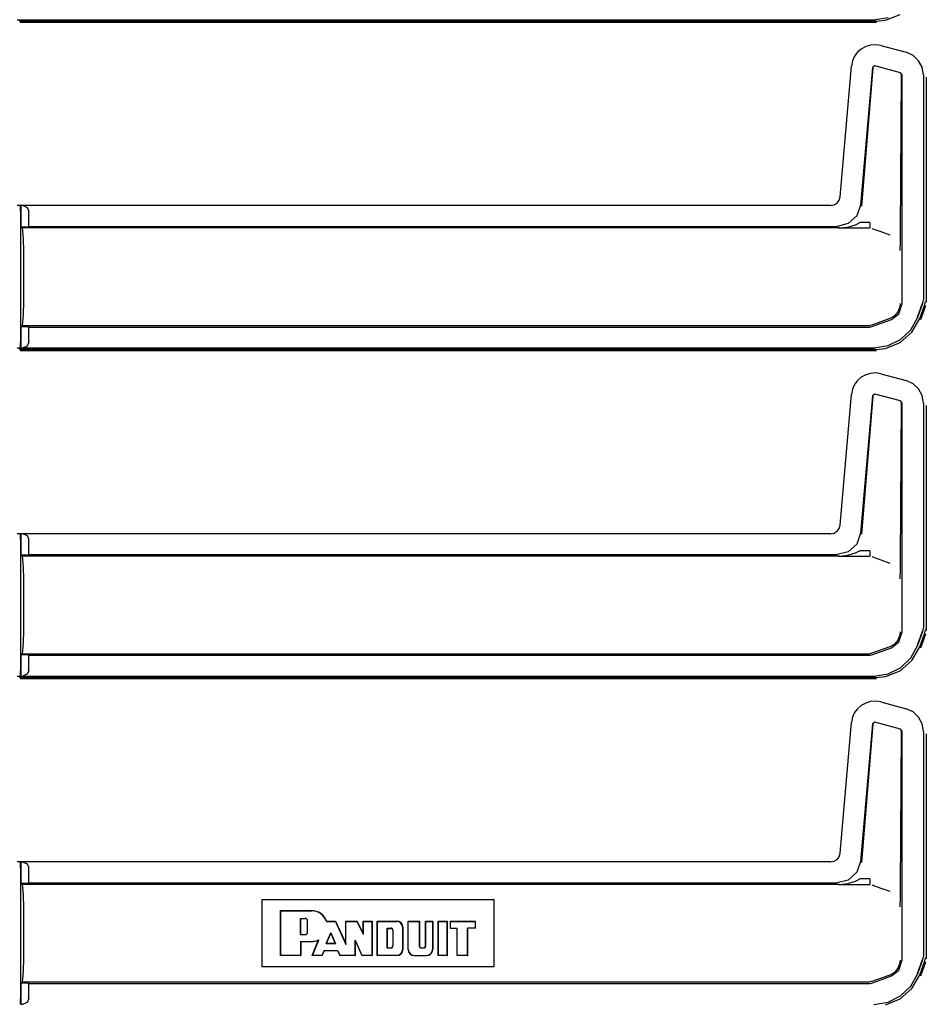
# Model space of a CAD drawing. Extents: x 18 to 64, y 15 to 129.
# Drawn here: x 58 to 63, y 67 to 72 of the extents above; entities that cross this region are included whole.
import ezdxf

# ---------------------------------------------------------------- set-up
doc = ezdxf.new("R2010")
doc.units = 0
doc.header["$MEASUREMENT"] = 0
doc.layers.add('TFR-TRI', color=7, linetype='CONTINUOUS')

msp = doc.modelspace()

# ---------------------------------------------------------------- linework, layer by layer
at = {"layer": 'TFR-TRI', "color": 113, "linetype": 'CONTINUOUS'}
for p, q in [((63.0442, 71.9215), (63.1213, 71.9337)), ((63.1068, 71.9192), (63.1847, 71.9502)), ((58.4755, 71.9215), (63.0442, 71.9215)), ((63.0547, 71.9137), (58.4867, 71.9137)), ((58.4911, 71.9088), (63.0599, 71.9088)), ((63.055, 71.9137), (63.0547, 71.9137)), ((63.055, 71.9137), (63.1068, 71.9192)), ((63.0014, 71.7783), (62.9779, 71.7653)), ((63.0277, 71.7861), (63.0014, 71.7783)), ((63.0551, 71.788), (63.0277, 71.7861)), ((63.0822, 71.7838), (63.0551, 71.788)), ((63.0822, 71.7838), (63.2165, 71.7479)), ((62.9425, 71.727), (62.9312, 71.702)), ((62.9582, 71.7481), (62.9425, 71.727)), ((62.9779, 71.7653), (62.9582, 71.7481)), ((63.2542, 71.7306), (63.2165, 71.7479)), ((63.2833, 71.7032), (63.2542, 71.7306)), ((62.8644, 70.9769), (62.9254, 71.674)), ((62.9312, 71.702), (62.9254, 71.674)), ((63.0381, 71.6666), (62.974, 70.9336)), ((63.039, 71.6654), (62.9791, 70.9281)), ((63.0507, 71.6754), (63.0381, 71.6666)), ((63.1867, 71.639), (63.0507, 71.6754)), ((63.3022, 71.6681), (63.2833, 71.7032)), ((63.3091, 71.6272), (63.3022, 71.6681)), ((63.1941, 71.6293), (63.1867, 71.639)), ((63.1877, 70.7888), (63.1929, 71.6284)), ((63.1941, 71.6293), (63.1941, 70.4027)), ((63.3091, 71.6272), (63.3091, 70.4276)), ((63.3247, 71.6145), (63.3247, 70.4149)), ((62.8147, 70.9312), (58.4755, 70.9312)), ((58.4929, 70.9002), (58.4941, 70.9302)), ((58.4941, 70.9302), (58.4946, 70.9305)), ((58.4946, 70.8182), (58.4946, 70.9305)), ((58.4946, 70.9305), (58.4949, 70.9305)), ((58.4949, 70.9305), (58.4949, 70.8182)), ((58.5068, 70.9302), (58.4949, 70.9305)), ((58.5068, 70.9302), (58.5288, 70.921)), ((62.8147, 70.9312), (62.8332, 70.9348)), ((62.8332, 70.9348), (62.8484, 70.9444)), ((62.8484, 70.9444), (62.8593, 70.9587)), ((62.8593, 70.9587), (62.8644, 70.9769)), ((62.974, 70.9336), (62.9539, 70.8758)), ((58.4929, 70.9002), (58.4929, 70.2025)), ((58.5288, 70.921), (58.5379, 70.9002)), ((58.5379, 70.8196), (58.5379, 70.9002)), ((62.9088, 70.8345), (62.8495, 70.8196)), ((62.9059, 70.8164), (62.9472, 70.8286)), ((62.9539, 70.8758), (62.9088, 70.8345)), ((62.9472, 70.8286), (62.9546, 70.8318)), ((62.9546, 70.8318), (62.9705, 70.8403)), ((63.0229, 70.8403), (62.9705, 70.8403)), ((63.0229, 70.8403), (63.0229, 70.8196)), ((58.4946, 70.8182), (58.4949, 70.8182)), ((58.5031, 70.8114), (58.4946, 70.8182)), ((58.4949, 70.8182), (58.5379, 70.8196)), ((62.8571, 70.8114), (58.5031, 70.8114)), ((58.5065, 70.7961), (58.5031, 70.8114)), ((58.5093, 70.7528), (58.5065, 70.7961)), ((58.5379, 70.8196), (62.8495, 70.8196)), ((62.8555, 70.8113), (63.0229, 70.8113)), ((62.8571, 70.8114), (62.8587, 70.8114)), ((62.8587, 70.8114), (62.8599, 70.8114)), ((62.8599, 70.8114), (62.8609, 70.8113)), ((62.8606, 70.8114), (62.8606, 70.8114)), ((62.8607, 70.8114), (62.8606, 70.8114)), ((62.8606, 70.8114), (62.8607, 70.8114)), ((62.8606, 70.8114), (62.8606, 70.8114)), ((62.8607, 70.8114), (62.8616, 70.8114)), ((62.861, 70.8114), (62.8607, 70.8114)), ((62.8609, 70.8113), (62.8612, 70.8113)), ((62.8615, 70.8113), (62.861, 70.8114)), ((62.8612, 70.8113), (62.8615, 70.8113)), ((62.8615, 70.8113), (63.0229, 70.8113)), ((62.8616, 70.8114), (62.8627, 70.8115)), ((62.8627, 70.8115), (62.9059, 70.8164)), ((63.0229, 70.8196), (63.0229, 70.8113)), ((63.0349, 70.8092), (63.0825, 70.7918)), ((63.0825, 70.7918), (63.1298, 70.7745)), ((63.1873, 70.7579), (63.1877, 70.7888)), ((58.5112, 70.6879), (58.5093, 70.7528)), ((63.1856, 70.7076), (63.1863, 70.7243)), ((63.1863, 70.7243), (63.1873, 70.7579)), ((58.5119, 70.6113), (58.5112, 70.6879)), ((63.1849, 70.6915), (63.185, 70.6936)), ((63.1849, 70.6912), (63.1849, 70.6915)), ((63.185, 70.6936), (63.1856, 70.7076)), ((58.5119, 70.4913), (58.5119, 70.6113)), ((58.5112, 70.4148), (58.5119, 70.4913)), ((58.5093, 70.3499), (58.5112, 70.4148)), ((63.1858, 70.4064), (63.184, 70.3903)), ((63.1858, 70.408), (63.1858, 70.4064)), ((63.278, 70.3364), (63.3051, 70.4109)), ((63.279, 70.336), (63.3061, 70.4105)), ((63.3061, 70.4105), (63.3091, 70.4276)), ((63.3168, 70.4028), (63.3198, 70.4188)), ((63.3198, 70.4188), (63.3198, 70.4199)), ((63.1382, 70.3229), (63.1787, 70.354)), ((63.1735, 70.3638), (63.1548, 70.3422)), ((63.184, 70.3903), (63.1735, 70.3638)), ((63.1787, 70.354), (63.1941, 70.4027)), ((63.2897, 70.3284), (63.3168, 70.4027)), ((63.2947, 70.3234), (63.3218, 70.3979)), ((63.3168, 70.4028), (63.3168, 70.4027)), ((58.5031, 70.2913), (58.5065, 70.3066)), ((58.5065, 70.3066), (58.5093, 70.3499)), ((63.1299, 70.328), (63.0349, 70.2935)), ((63.0349, 70.2853), (63.1382, 70.3229)), ((63.1299, 70.328), (63.13, 70.3281)), ((63.1548, 70.3422), (63.13, 70.3281)), ((63.2422, 70.2689), (63.279, 70.336)), ((63.2481, 70.2553), (63.2896, 70.3283)), ((63.2896, 70.3283), (63.2897, 70.3284)), ((58.4946, 70.2845), (58.5031, 70.2913)), ((58.4949, 70.2845), (58.4946, 70.2845)), ((58.4946, 70.1722), (58.4946, 70.2845)), ((58.5379, 70.2831), (58.4949, 70.2845)), ((58.4949, 70.2845), (58.4949, 70.1722)), ((58.5031, 70.2913), (63.0229, 70.2913)), ((58.5379, 70.2025), (58.5379, 70.2831)), ((58.5379, 70.2831), (63.0229, 70.2831)), ((63.0349, 70.2935), (63.0229, 70.2913)), ((63.0229, 70.2831), (63.0349, 70.2853)), ((63.1847, 70.2002), (63.2481, 70.2553)), ((63.1876, 70.2167), (63.2422, 70.2689)), ((58.4941, 70.1725), (58.4929, 70.2025)), ((58.5379, 70.2025), (58.5288, 70.1817)), ((63.1068, 70.1692), (63.1847, 70.2002)), ((63.1213, 70.1837), (63.1876, 70.2167)), ((58.4755, 70.1715), (63.0442, 70.1715)), ((63.0547, 70.1637), (58.4867, 70.1637)), ((58.4911, 70.1588), (63.0599, 70.1588)), ((58.4946, 70.1722), (58.4941, 70.1725)), ((58.4949, 70.1722), (58.4946, 70.1722)), ((58.4949, 70.1722), (58.5068, 70.1725)), ((58.5288, 70.1817), (58.5068, 70.1725)), ((63.0442, 70.1715), (63.1213, 70.1837)), ((63.055, 70.1637), (63.0547, 70.1637)), ((63.055, 70.1637), (63.1068, 70.1692)), ((63.0277, 70.0361), (63.0014, 70.0283)), ((63.0551, 70.038), (63.0277, 70.0361)), ((63.0822, 70.0338), (63.0551, 70.038)), ((62.9582, 69.998), (62.9425, 69.9769)), ((62.9779, 70.0153), (62.9582, 69.998)), ((63.0014, 70.0283), (62.9779, 70.0153)), ((63.0822, 70.0338), (63.2165, 69.9978)), ((63.2542, 69.9806), (63.2165, 69.9978)), ((62.9312, 69.952), (62.9254, 69.924)), ((62.9425, 69.9769), (62.9312, 69.952)), ((63.2833, 69.9532), (63.2542, 69.9806)), ((63.3022, 69.918), (63.2833, 69.9532)), ((62.8644, 69.2268), (62.9254, 69.924)), ((63.0381, 69.9166), (62.974, 69.1836)), ((63.039, 69.9153), (62.9791, 69.1781)), ((63.0507, 69.9254), (63.0381, 69.9166)), ((63.1867, 69.8889), (63.0507, 69.9254)), ((63.1941, 69.8793), (63.1867, 69.8889)), ((63.1877, 69.0388), (63.1929, 69.8784)), ((63.1941, 69.8793), (63.1941, 68.6527)), ((63.3091, 69.8772), (63.3022, 69.918)), ((63.3091, 69.8772), (63.3091, 68.6776)), ((63.3247, 69.8645), (63.3247, 68.6649)), ((62.8484, 69.1943), (62.8593, 69.2087)), ((62.8593, 69.2087), (62.8644, 69.2268)), ((62.8147, 69.1812), (58.4755, 69.1812)), ((58.4929, 69.1502), (58.4941, 69.1801)), ((58.4929, 69.1502), (58.4929, 68.4525)), ((58.4941, 69.1801), (58.4946, 69.1805)), ((58.4946, 69.0681), (58.4946, 69.1805)), ((58.4946, 69.1805), (58.4949, 69.1805)), ((58.4949, 69.1805), (58.4949, 69.0681)), ((58.5068, 69.1801), (58.4949, 69.1805)), ((58.5068, 69.1801), (58.5288, 69.171)), ((58.5288, 69.171), (58.5379, 69.1502)), ((58.5379, 69.0695), (58.5379, 69.1502)), ((62.8147, 69.1812), (62.8332, 69.1848)), ((62.8332, 69.1848), (62.8484, 69.1943)), ((62.974, 69.1836), (62.9539, 69.1258)), ((62.9539, 69.1258), (62.9088, 69.0845)), ((58.5031, 69.0613), (58.4946, 69.0681)), ((58.4946, 69.0681), (58.4949, 69.0681)), ((58.4949, 69.0681), (58.5379, 69.0695)), ((62.8571, 69.0613), (58.5031, 69.0613)), ((58.5065, 69.0461), (58.5031, 69.0613)), ((58.5093, 69.0028), (58.5065, 69.0461)), ((58.5379, 69.0695), (62.8495, 69.0695)), ((62.9088, 69.0845), (62.8495, 69.0695)), ((62.8555, 69.0613), (63.0229, 69.0613)), ((62.8571, 69.0613), (62.8587, 69.0613)), ((62.8587, 69.0613), (62.8599, 69.0613)), ((62.8599, 69.0613), (62.8609, 69.0613)), ((62.8606, 69.0613), (62.8606, 69.0614)), ((62.8606, 69.0614), (62.8607, 69.0614)), ((62.8606, 69.0613), (62.8606, 69.0613)), ((62.8607, 69.0613), (62.8606, 69.0613)), ((62.8607, 69.0614), (62.8616, 69.0614)), ((62.861, 69.0613), (62.8607, 69.0613)), ((62.8609, 69.0613), (62.8612, 69.0613)), ((62.8615, 69.0613), (62.861, 69.0613)), ((62.8612, 69.0613), (62.8615, 69.0613)), ((62.8615, 69.0613), (63.0229, 69.0613)), ((62.8616, 69.0614), (62.8627, 69.0614)), ((62.8627, 69.0614), (62.9059, 69.0663)), ((62.9059, 69.0663), (62.9472, 69.0786)), ((62.9472, 69.0786), (62.9546, 69.0818)), ((62.9546, 69.0818), (62.9705, 69.0902)), ((63.0229, 69.0902), (62.9705, 69.0902)), ((63.0229, 69.0902), (63.0229, 69.0696)), ((63.0229, 69.0696), (63.0229, 69.0613)), ((63.0349, 69.0592), (63.0825, 69.0418)), ((63.0825, 69.0418), (63.1298, 69.0245)), ((63.1873, 69.0079), (63.1877, 69.0388)), ((58.5112, 68.9379), (58.5093, 69.0028)), ((63.1863, 68.9743), (63.1873, 69.0079)), ((58.5119, 68.8613), (58.5112, 68.9379)), ((63.1849, 68.9415), (63.185, 68.9436)), ((63.1849, 68.9412), (63.1849, 68.9415)), ((63.185, 68.9436), (63.1856, 68.9576)), ((63.1856, 68.9576), (63.1863, 68.9743)), ((58.5119, 68.7413), (58.5119, 68.8613)), ((58.5112, 68.6648), (58.5119, 68.7413)), ((63.3061, 68.6605), (63.3091, 68.6776)), ((58.5093, 68.5999), (58.5112, 68.6648)), ((63.184, 68.6403), (63.1735, 68.6138)), ((63.1787, 68.604), (63.1941, 68.6527)), ((63.1858, 68.6564), (63.184, 68.6403)), ((63.1858, 68.6579), (63.1858, 68.6564)), ((63.278, 68.5864), (63.3051, 68.6609)), ((63.279, 68.586), (63.3061, 68.6605)), ((63.2897, 68.5784), (63.3168, 68.6527)), ((63.2947, 68.5733), (63.3218, 68.6479)), ((63.3168, 68.6528), (63.3198, 68.6688)), ((63.3168, 68.6528), (63.3168, 68.6527)), ((63.3198, 68.6688), (63.3198, 68.6698)), ((58.5065, 68.5565), (58.5093, 68.5999)), ((63.1299, 68.578), (63.0349, 68.5434)), ((63.0349, 68.5352), (63.1382, 68.5729)), ((63.1299, 68.578), (63.13, 68.5781)), ((63.1548, 68.5922), (63.13, 68.5781)), ((63.1382, 68.5729), (63.1787, 68.604)), ((63.1735, 68.6138), (63.1548, 68.5922)), ((63.2422, 68.5189), (63.279, 68.586)), ((63.2481, 68.5053), (63.2896, 68.5782)), ((63.2896, 68.5782), (63.2897, 68.5784)), ((58.4946, 68.5345), (58.5031, 68.5413)), ((58.4946, 68.4221), (58.4946, 68.5345)), ((58.4949, 68.5345), (58.4946, 68.5345)), ((58.5379, 68.5331), (58.4949, 68.5345)), ((58.4949, 68.5345), (58.4949, 68.4221)), ((58.5031, 68.5413), (58.5065, 68.5565)), ((58.5031, 68.5413), (63.0229, 68.5413)), ((58.5379, 68.4525), (58.5379, 68.5331)), ((58.5379, 68.5331), (63.0229, 68.5331)), ((63.0349, 68.5434), (63.0229, 68.5413)), ((63.0229, 68.5331), (63.0349, 68.5352)), ((63.1876, 68.4667), (63.2422, 68.5189)), ((63.1213, 68.4336), (63.1876, 68.4667)), ((63.1847, 68.4502), (63.2481, 68.5053)), ((58.4755, 68.4214), (63.0442, 68.4214)), ((63.0547, 68.4137), (58.4867, 68.4137)), ((58.4911, 68.4088), (63.0599, 68.4088)), ((58.4941, 68.4225), (58.4929, 68.4525)), ((58.4946, 68.4221), (58.4941, 68.4225)), ((58.4949, 68.4221), (58.4946, 68.4221)), ((58.4949, 68.4221), (58.5068, 68.4225)), ((58.5288, 68.4317), (58.5068, 68.4225)), ((58.5379, 68.4525), (58.5288, 68.4317)), ((63.0442, 68.4214), (63.1213, 68.4336)), ((63.055, 68.4137), (63.0547, 68.4137)), ((63.055, 68.4137), (63.1068, 68.4192)), ((63.1068, 68.4192), (63.1847, 68.4502)), ((62.9779, 68.2652), (62.9582, 68.248)), ((63.0014, 68.2783), (62.9779, 68.2652)), ((63.0277, 68.2861), (63.0014, 68.2783)), ((63.0551, 68.2879), (63.0277, 68.2861)), ((63.0822, 68.2838), (63.0551, 68.2879)), ((63.0822, 68.2838), (63.2165, 68.2478)), ((62.9312, 68.202), (62.9254, 68.174)), ((62.9425, 68.2269), (62.9312, 68.202)), ((62.9582, 68.248), (62.9425, 68.2269)), ((63.2542, 68.2306), (63.2165, 68.2478)), ((63.2833, 68.2032), (63.2542, 68.2306)), ((63.3022, 68.168), (63.2833, 68.2032)), ((62.8644, 67.4768), (62.9254, 68.174)), ((63.0381, 68.1666), (62.974, 67.4336)), ((63.039, 68.1653), (62.9791, 67.428)), ((63.0507, 68.1754), (63.0381, 68.1666)), ((63.1867, 68.1389), (63.0507, 68.1754)), ((63.3091, 68.1271), (63.3022, 68.168)), ((63.1941, 68.1293), (63.1867, 68.1389)), ((63.1877, 67.2888), (63.1929, 68.1283)), ((63.1941, 68.1293), (63.1941, 66.9027)), ((63.3091, 68.1271), (63.3091, 66.9275)), ((63.3247, 68.1145), (63.3247, 66.9149)), ((62.8593, 67.4587), (62.8644, 67.4768)), ((62.8147, 67.4312), (58.4755, 67.4312)), ((58.4929, 67.4001), (58.4941, 67.4301)), ((58.4941, 67.4301), (58.4946, 67.4305)), ((58.4946, 67.4305), (58.4949, 67.4305)), ((58.4946, 67.3181), (58.4946, 67.4305)), ((58.4949, 67.4305), (58.4949, 67.3181)), ((58.5068, 67.4301), (58.4949, 67.4305)), ((58.5068, 67.4301), (58.5288, 67.421)), ((58.5288, 67.421), (58.5379, 67.4001)), ((62.8147, 67.4312), (62.8332, 67.4348)), ((62.8332, 67.4348), (62.8484, 67.4443)), ((62.8484, 67.4443), (62.8593, 67.4587)), ((62.974, 67.4336), (62.9539, 67.3758)), ((58.4929, 67.4001), (58.4929, 66.7025)), ((58.5379, 67.3195), (58.5379, 67.4001)), ((62.9539, 67.3758), (62.9088, 67.3345)), ((58.4946, 67.3181), (58.4949, 67.3181)), ((58.5031, 67.3113), (58.4946, 67.3181)), ((58.4949, 67.3181), (58.5379, 67.3195)), ((58.5065, 67.2961), (58.5031, 67.3113)), ((62.8571, 67.3113), (58.5031, 67.3113)), ((58.5379, 67.3195), (62.8495, 67.3195)), ((62.9088, 67.3345), (62.8495, 67.3195)), ((62.8555, 67.3113), (63.0229, 67.3113)), ((62.8571, 67.3113), (62.8587, 67.3113)), ((62.8587, 67.3113), (62.8599, 67.3113)), ((62.8599, 67.3113), (62.8609, 67.3113)), ((62.8606, 67.3113), (62.8607, 67.3113)), ((62.8606, 67.3113), (62.8606, 67.3113)), ((62.8606, 67.3113), (62.8606, 67.3113)), ((62.8607, 67.3113), (62.8606, 67.3113)), ((62.8607, 67.3113), (62.8616, 67.3114)), ((62.861, 67.3113), (62.8607, 67.3113)), ((62.8609, 67.3113), (62.8612, 67.3113)), ((62.8615, 67.3113), (62.861, 67.3113)), ((62.8612, 67.3113), (62.8615, 67.3113)), ((62.8615, 67.3113), (63.0229, 67.3113)), ((62.8616, 67.3114), (62.8627, 67.3114)), ((62.8627, 67.3114), (62.9059, 67.3163)), ((62.9059, 67.3163), (62.9472, 67.3285)), ((62.9472, 67.3285), (62.9546, 67.3318)), ((62.9546, 67.3318), (62.9705, 67.3402)), ((63.0229, 67.3402), (62.9705, 67.3402)), ((63.0229, 67.3402), (63.0229, 67.3196)), ((63.0229, 67.3196), (63.0229, 67.3113)), ((63.0349, 67.3092), (63.0825, 67.2918)), ((58.5093, 67.2527), (58.5065, 67.2961)), ((63.0825, 67.2918), (63.1298, 67.2745)), ((63.1863, 67.2243), (63.1873, 67.2578)), ((63.1873, 67.2578), (63.1877, 67.2888)), ((58.5112, 67.1878), (58.5093, 67.2527)), ((59.7806, 67.2313), (61.0193, 67.2313)), ((59.7806, 67.2313), (59.7806, 66.8713)), ((61.0193, 66.8713), (61.0193, 67.2313)), ((63.185, 67.1936), (63.1856, 67.2075)), ((63.1856, 67.2075), (63.1863, 67.2243)), ((58.5119, 67.1113), (58.5112, 67.1878)), ((59.8817, 67.1703), (59.8806, 67.1713)), ((59.8806, 66.9313), (59.8806, 67.1713)), ((59.8806, 67.1713), (60.0473, 67.1713)), ((59.8817, 67.1703), (60.0473, 67.1703)), ((59.8817, 66.9323), (59.8817, 67.1703)), ((63.1849, 67.1914), (63.185, 67.1936)), ((63.1849, 67.1912), (63.1849, 67.1914)), ((58.5119, 66.9913), (58.5119, 67.1113)), ((59.9874, 67.1301), (60.0119, 67.1301)), ((59.9874, 67.1301), (59.9885, 67.1291)), ((59.9874, 67.0436), (59.9874, 67.1301)), ((59.9885, 67.0447), (59.9885, 67.1291)), ((59.9885, 67.1291), (60.0119, 67.1291)), ((60.0237, 67.0564), (60.0237, 67.1174)), ((60.0247, 67.0564), (60.0247, 67.1174)), ((60.1246, 67.114), (60.1254, 67.115)), ((60.1246, 67.114), (60.1268, 67.114)), ((60.1254, 67.115), (60.174, 67.115)), ((60.1268, 67.114), (60.1733, 67.114)), ((60.1733, 67.114), (60.174, 67.115)), ((60.1733, 67.114), (60.2287, 66.9905)), ((60.174, 67.115), (60.2277, 66.9954)), ((60.2287, 67.114), (60.2277, 67.115)), ((60.2277, 66.9954), (60.2277, 67.115)), ((60.2277, 67.115), (60.2891, 67.115)), ((60.2287, 66.9905), (60.2287, 67.114)), ((60.2287, 67.114), (60.2885, 67.114)), ((60.2885, 67.114), (60.2891, 67.115)), ((60.3225, 67.0439), (60.2885, 67.114)), ((60.3215, 67.0485), (60.2891, 67.115)), ((60.3225, 67.114), (60.3215, 67.115)), ((60.3215, 67.0485), (60.3215, 67.115)), ((60.3215, 67.115), (60.3684, 67.115)), ((60.3225, 67.0439), (60.3225, 67.114)), ((60.3225, 67.114), (60.3673, 67.114)), ((60.3673, 67.114), (60.3684, 67.115)), ((60.3673, 67.114), (60.3673, 66.9323)), ((60.3684, 67.115), (60.3684, 66.9313)), ((60.3965, 67.115), (60.4997, 67.115)), ((60.3976, 67.114), (60.3965, 67.115)), ((60.3965, 66.9313), (60.3965, 67.115)), ((60.3976, 67.114), (60.4997, 67.114)), ((60.3976, 66.9323), (60.3976, 67.114)), ((60.5607, 66.9641), (60.5607, 67.115)), ((60.5617, 67.114), (60.5607, 67.115)), ((60.5607, 67.115), (60.6213, 67.115)), ((60.5617, 66.9641), (60.5617, 67.114)), ((60.5617, 67.114), (60.6203, 67.114)), ((60.6203, 67.114), (60.6213, 67.115)), ((60.6203, 67.114), (60.6203, 66.9829)), ((60.6213, 67.115), (60.6213, 66.9829)), ((60.6533, 67.115), (60.6917, 67.115)), ((60.6544, 67.114), (60.6533, 67.115)), ((60.6533, 66.9829), (60.6533, 67.115)), ((60.6544, 66.9829), (60.6544, 67.114)), ((60.6544, 67.114), (60.6906, 67.114)), ((60.6906, 67.114), (60.6917, 67.115)), ((60.6906, 67.114), (60.6906, 66.9641)), ((60.6917, 67.115), (60.6917, 66.9641)), ((60.7213, 67.115), (60.7706, 67.115)), ((60.7224, 67.114), (60.7213, 67.115)), ((60.7213, 66.9313), (60.7213, 67.115)), ((60.7224, 66.9323), (60.7224, 67.114)), ((60.7224, 67.114), (60.7695, 67.114)), ((60.7695, 67.114), (60.7706, 67.115)), ((60.7695, 66.9323), (60.7695, 67.114)), ((60.7706, 66.9313), (60.7706, 67.115)), ((60.7857, 67.114), (60.7847, 67.115)), ((60.7847, 67.115), (60.7847, 67.0775)), ((60.7847, 67.115), (60.9207, 67.115)), ((60.7857, 67.114), (60.9196, 67.114)), ((60.7857, 67.114), (60.7857, 67.0786)), ((60.9196, 67.114), (60.9207, 67.115)), ((60.9196, 67.0786), (60.9196, 67.114)), ((60.9207, 67.0775), (60.9207, 67.115)), ((59.9874, 67.0436), (59.9885, 67.0447)), ((59.9874, 67.0436), (60.0119, 67.0436)), ((59.9885, 67.0447), (60.0119, 67.0447)), ((60.1243, 66.9965), (60.149, 67.0521)), ((60.1259, 66.9975), (60.149, 67.0495)), ((60.149, 67.0521), (60.149, 67.0495)), ((60.149, 67.0521), (60.1739, 66.9965)), ((60.149, 67.0495), (60.1723, 66.9975)), ((60.3225, 67.0439), (60.3215, 67.0485)), ((60.4498, 66.9724), (60.4498, 67.0777)), ((60.4498, 67.0777), (60.4509, 67.0767)), ((60.4498, 67.0777), (60.4696, 67.0777)), ((60.4509, 66.9735), (60.4509, 67.0767)), ((60.4509, 67.0767), (60.4696, 67.0767)), ((60.479, 67.0673), (60.479, 66.9829)), ((60.4801, 67.0673), (60.4801, 66.9829)), ((60.5315, 67.0822), (60.5315, 66.9641)), ((60.5325, 67.0822), (60.5325, 66.9641)), ((60.7857, 67.0786), (60.7847, 67.0775)), ((60.7847, 67.0775), (60.8222, 67.0775)), ((60.7857, 67.0786), (60.8232, 67.0786)), ((60.8232, 67.0786), (60.8222, 67.0775)), ((60.8222, 66.9313), (60.8222, 67.0775)), ((60.8232, 66.9323), (60.8232, 67.0786)), ((60.8774, 67.0786), (60.8785, 67.0775)), ((60.8774, 66.9323), (60.8774, 67.0786)), ((60.9196, 67.0786), (60.8774, 67.0786)), ((60.9207, 67.0775), (60.8785, 67.0775)), ((60.8785, 66.9313), (60.8785, 67.0775)), ((60.9196, 67.0786), (60.9207, 67.0775)), ((58.5112, 66.9148), (58.5119, 66.9913)), ((59.9874, 67.0073), (59.9874, 66.9323)), ((59.9874, 67.0073), (60.0473, 67.0073)), ((59.9874, 67.0073), (59.9885, 67.0062)), ((59.9885, 67.0062), (60.0473, 67.0062)), ((59.9885, 67.0062), (59.9885, 66.9313)), ((60.0489, 66.9313), (60.0835, 67.0147)), ((60.0505, 66.9323), (60.0843, 67.0139)), ((60.0793, 67.0139), (60.0815, 67.0143)), ((60.0815, 67.0143), (60.0825, 67.0145)), ((60.0825, 67.0145), (60.0835, 67.0147)), ((60.0843, 67.0139), (60.0835, 67.0147)), ((60.1243, 66.9965), (60.1259, 66.9975)), ((60.1243, 66.9965), (60.1739, 66.9965)), ((60.1259, 66.9975), (60.1723, 66.9975)), ((60.1739, 66.9965), (60.1723, 66.9975)), ((60.2287, 66.9905), (60.2277, 66.9954)), ((60.2782, 66.9323), (60.2782, 67.0146)), ((60.2782, 67.0146), (60.2793, 67.0095)), ((60.2782, 67.0146), (60.3137, 66.9323)), ((60.2793, 66.9313), (60.2793, 67.0095)), ((60.2793, 67.0095), (60.313, 66.9313)), ((60.1024, 66.9323), (60.1136, 66.9588)), ((60.1031, 66.9313), (60.1143, 66.9578)), ((60.1136, 66.9588), (60.1848, 66.9588)), ((60.1136, 66.9588), (60.1143, 66.9578)), ((60.1143, 66.9578), (60.1841, 66.9578)), ((60.1848, 66.9588), (60.1841, 66.9578)), ((60.1841, 66.9578), (60.1971, 66.9313)), ((60.1848, 66.9588), (60.1977, 66.9323)), ((60.4498, 66.9724), (60.4509, 66.9735)), ((60.4498, 66.9724), (60.4696, 66.9724)), ((60.4509, 66.9735), (60.4696, 66.9735)), ((60.6307, 66.9735), (60.644, 66.9735)), ((60.6307, 66.9724), (60.644, 66.9724)), ((58.5093, 66.8499), (58.5112, 66.9148)), ((59.8817, 66.9323), (59.8806, 66.9313)), ((59.9885, 66.9313), (59.8806, 66.9313)), ((59.9874, 66.9323), (59.8817, 66.9323)), ((59.9874, 66.9323), (59.9885, 66.9313)), ((60.0505, 66.9323), (60.0489, 66.9313)), ((60.1031, 66.9313), (60.0489, 66.9313)), ((60.1024, 66.9323), (60.0505, 66.9323)), ((60.1024, 66.9323), (60.1031, 66.9313)), ((60.1977, 66.9323), (60.1971, 66.9313)), ((60.2793, 66.9313), (60.1971, 66.9313)), ((60.2782, 66.9323), (60.1977, 66.9323)), ((60.2782, 66.9323), (60.2793, 66.9313)), ((60.3137, 66.9323), (60.313, 66.9313)), ((60.3684, 66.9313), (60.313, 66.9313)), ((60.3673, 66.9323), (60.3137, 66.9323)), ((60.3673, 66.9323), (60.3684, 66.9313)), ((60.3976, 66.9323), (60.3965, 66.9313)), ((60.4997, 66.9313), (60.3965, 66.9313)), ((60.4997, 66.9323), (60.3976, 66.9323)), ((60.5935, 66.9323), (60.6589, 66.9323)), ((60.5935, 66.9313), (60.6589, 66.9313)), ((60.7224, 66.9323), (60.7213, 66.9313)), ((60.7706, 66.9313), (60.7213, 66.9313)), ((60.7695, 66.9323), (60.7224, 66.9323)), ((60.7695, 66.9323), (60.7706, 66.9313)), ((60.8232, 66.9323), (60.8222, 66.9313)), ((60.8785, 66.9313), (60.8222, 66.9313)), ((60.8774, 66.9323), (60.8232, 66.9323)), ((60.8774, 66.9323), (60.8785, 66.9313)), ((63.184, 66.8903), (63.1735, 66.8638)), ((63.1787, 66.8539), (63.1941, 66.9027)), ((63.1858, 66.9063), (63.184, 66.8903)), ((63.1858, 66.9079), (63.1858, 66.9063)), ((63.278, 66.8363), (63.3051, 66.9109)), ((63.279, 66.836), (63.3061, 66.9105)), ((63.2897, 66.8284), (63.3168, 66.9027)), ((63.2947, 66.8233), (63.3218, 66.8978)), ((63.3061, 66.9105), (63.3091, 66.9275)), ((63.3168, 66.9028), (63.3198, 66.9187)), ((63.3168, 66.9028), (63.3168, 66.9027)), ((63.3198, 66.9187), (63.3198, 66.9198)), ((58.5065, 66.8065), (58.5093, 66.8499)), ((61.0193, 66.8713), (59.7806, 66.8713)), ((63.1548, 66.8422), (63.13, 66.828)), ((63.1382, 66.8228), (63.1787, 66.8539)), ((63.1735, 66.8638), (63.1548, 66.8422)), ((63.2422, 66.7689), (63.279, 66.836)), ((58.4946, 66.7845), (58.5031, 66.7913)), ((58.4946, 66.6721), (58.4946, 66.7845)), ((58.4949, 66.7845), (58.4946, 66.7845)), ((58.4949, 66.7845), (58.4949, 66.6721)), ((58.5379, 66.7831), (58.4949, 66.7845)), ((58.5031, 66.7913), (58.5065, 66.8065)), ((58.5031, 66.7913), (63.0229, 66.7913)), ((58.5379, 66.7025), (58.5379, 66.7831)), ((58.5379, 66.7831), (63.0229, 66.7831)), ((63.0349, 66.7934), (63.0229, 66.7913)), ((63.0229, 66.7831), (63.0349, 66.7852)), ((63.1299, 66.828), (63.0349, 66.7934)), ((63.0349, 66.7852), (63.1382, 66.8228)), ((63.1299, 66.828), (63.13, 66.828)), ((63.2481, 66.7553), (63.2896, 66.8282)), ((63.2896, 66.8282), (63.2897, 66.8284)), ((63.1847, 66.7002), (63.2481, 66.7553)), ((63.1876, 66.7166), (63.2422, 66.7689)), ((58.4941, 66.6725), (58.4929, 66.7025)), ((58.5288, 66.6816), (58.5068, 66.6725)), ((58.5379, 66.7025), (58.5288, 66.6816)), ((63.0442, 66.6714), (63.1213, 66.6836)), ((63.1068, 66.6691), (63.1847, 66.7002)), ((63.1213, 66.6836), (63.1876, 66.7166)), ((58.4946, 66.6721), (58.4941, 66.6725)), ((58.4949, 66.6721), (58.4946, 66.6721)), ((58.4949, 66.6721), (58.5068, 66.6725))]:
    msp.add_line(p, q, dxfattribs=at)
for centre, radius, start, end in [((60.0471, 67.0888), 0.0825, 18.553, 89.89), ((60.0471, 67.0888), 0.0815, 18.0241, 89.89), ((60.0119, 67.1174), 0.0128, 0, 90), ((60.0119, 67.1174), 0.0117, 0, 90), ((60.4997, 67.0822), 0.0328, 0, 90), ((60.4997, 67.0822), 0.0318, 0, 90), ((60.0119, 67.0564), 0.0128, 270, 0), ((60.0119, 67.0564), 0.0117, 270, 0), ((60.4696, 67.0673), 0.0104, 0, 90), ((60.4696, 67.0673), 0.00938, 0, 90), ((60.0471, 67.0888), 0.0825, 270.11, 296.1393), ((60.0471, 67.0888), 0.0815, 270.1114, 293.27), ((60.4696, 66.9829), 0.00938, 270, 0), ((60.4696, 66.9829), 0.0104, 270, 0), ((60.4997, 66.9641), 0.0328, 270, 0), ((60.4997, 66.9641), 0.0318, 270, 0), ((60.5935, 66.9641), 0.0328, 180, 270), ((60.5935, 66.9641), 0.0318, 180, 270), ((60.6307, 66.9829), 0.0104, 180, 270), ((60.6307, 66.9829), 0.00938, 180, 270), ((60.644, 66.9829), 0.00938, 270, 0), ((60.644, 66.9829), 0.0104, 270, 0), ((60.6589, 66.9641), 0.0328, 270, 0), ((60.6589, 66.9641), 0.0318, 270, 0)]:
    msp.add_arc(centre, radius, start, end, dxfattribs=at)

doc.saveas('drawing.dxf')
